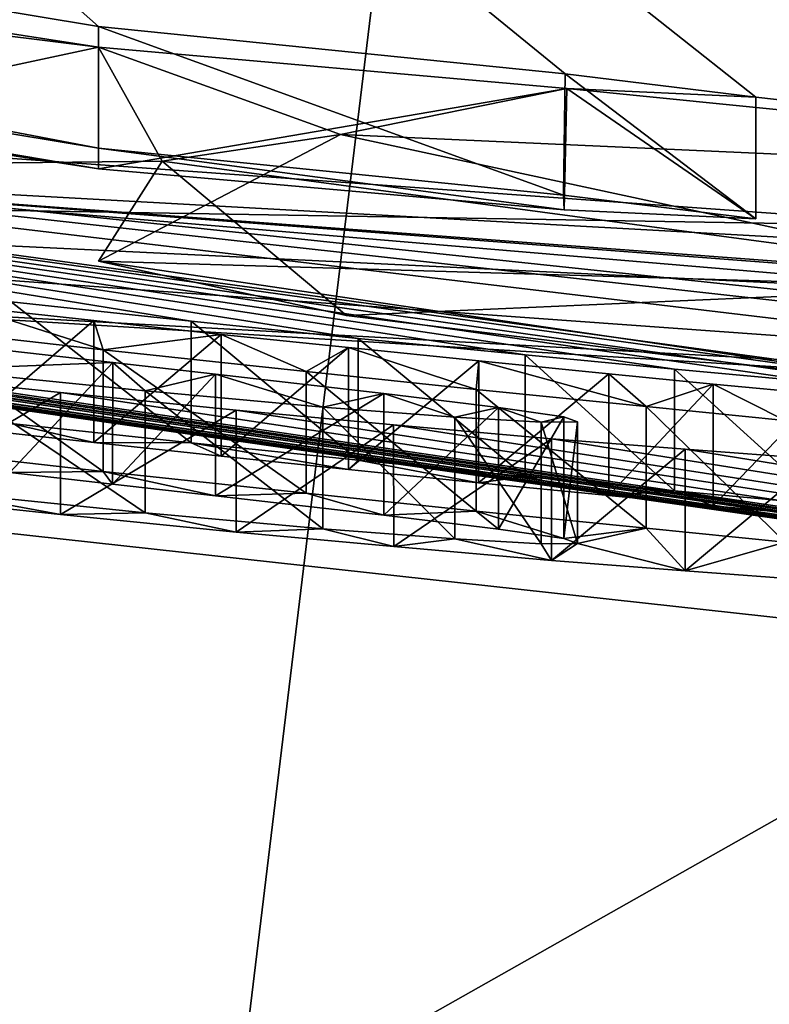
# Model space of a CAD drawing. Units: millimetres. Extents: x -50 to 49.8, y -40.9 to 13.9.
# Drawn here: x -1.5 to -1.2, y -13.5 to -13.1 of the extents above; entities that cross this region are included whole.
import ezdxf

# ---------------------------------------------------------------- set-up
doc = ezdxf.new("R2010")
doc.units = ezdxf.units.MM
doc.header["$LTSCALE"] = 41.718519
for name, color, linetype in [('12', 7, 'CONTINUOUS'), ('306', 7, 'CONTINUOUS'), ('307', 7, 'CONTINUOUS'), ('308', 7, 'CONTINUOUS'), ('309', 7, 'CONTINUOUS'), ('310', 7, 'CONTINUOUS'), ('311', 7, 'CONTINUOUS'), ('312', 7, 'CONTINUOUS'), ('313', 7, 'CONTINUOUS'), ('314', 7, 'CONTINUOUS'), ('315', 7, 'CONTINUOUS'), ('32', 7, 'CONTINUOUS'), ('332', 7, 'CONTINUOUS'), ('333', 7, 'CONTINUOUS'), ('334', 7, 'CONTINUOUS'), ('344', 7, 'CONTINUOUS'), ('345', 7, 'CONTINUOUS'), ('346', 7, 'CONTINUOUS'), ('347', 7, 'CONTINUOUS'), ('348', 7, 'CONTINUOUS'), ('364', 7, 'CONTINUOUS'), ('365', 7, 'CONTINUOUS'), ('366', 7, 'CONTINUOUS'), ('374', 7, 'CONTINUOUS'), ('375', 7, 'CONTINUOUS'), ('376', 7, 'CONTINUOUS'), ('390', 7, 'CONTINUOUS'), ('391', 7, 'CONTINUOUS'), ('392', 7, 'CONTINUOUS'), ('45', 7, 'CONTINUOUS'), ('47', 7, 'CONTINUOUS'), ('48', 7, 'CONTINUOUS'), ('813', 7, 'CONTINUOUS'), ('828', 7, 'CONTINUOUS'), ('837', 7, 'CONTINUOUS')]:
    doc.layers.add(name, color=color, linetype=linetype)

msp = doc.modelspace()

# ---------------------------------------------------------------- linework, layer by layer
at = {"layer": '12', "color": 7, "linetype": 'Continuous'}
for points in [[(-1.33868, -12.87687, 119.60775), (0, -12.76255, 119.32838), (-1.42212, -13.56665, 120.40869), (-1.33868, -12.87687, 119.60775)], [(0, -12.76255, 119.32838), (0, -13.39681, 120.11794), (-1.42212, -13.56665, 120.40869), (0, -12.76255, 119.32838)], [(-2.70462, -12.86916, 119.81045), (-1.33868, -12.87687, 119.60775), (-2.86021, -13.54447, 120.56596), (-2.70462, -12.86916, 119.81045)], [(-2.86021, -13.54447, 120.56596), (-1.33868, -12.87687, 119.60775), (-1.42212, -13.56665, 120.40869), (-2.86021, -13.54447, 120.56596)], [(0, -14.14477, 120.91968), (-1.50753, -14.27792, 121.12969), (0, -13.39681, 120.11794), (0, -14.14477, 120.91968)], [(0, -13.39681, 120.11794), (-1.50753, -14.27792, 121.12969), (-1.42212, -13.56665, 120.40869), (0, -13.39681, 120.11794)]]:
    msp.add_3dface(points, dxfattribs=at)
at = {"layer": '306', "color": 7, "linetype": 'Continuous'}
for points in [[(-1.45948, -13.26532, 10.4029), (-1.54652, -13.25653, 10.36747), (-1.45948, -13.31532, 10.40326), (-1.45948, -13.26532, 10.4029)], [(-1.54652, -13.25653, 10.36747), (-1.54652, -13.30652, 10.36784), (-1.45948, -13.31532, 10.40326), (-1.54652, -13.25653, 10.36747)]]:
    msp.add_3dface(points, dxfattribs=at)
at = {"layer": '307', "color": 7, "linetype": 'Continuous'}
for points in [[(-1.38654, -13.27192, 10.4545), (-1.45948, -13.26532, 10.4029), (-1.38654, -13.32192, 10.45486), (-1.38654, -13.27192, 10.4545)], [(-1.45948, -13.26532, 10.4029), (-1.45948, -13.31532, 10.40326), (-1.38654, -13.32192, 10.45486), (-1.45948, -13.26532, 10.4029)]]:
    msp.add_3dface(points, dxfattribs=at)
at = {"layer": '308', "color": 7, "linetype": 'Continuous'}
for points in [[(-1.33228, -13.2761, 10.52355), (-1.38654, -13.27192, 10.4545), (-1.33228, -13.3261, 10.52392), (-1.33228, -13.2761, 10.52355)], [(-1.38654, -13.27192, 10.4545), (-1.38654, -13.32192, 10.45486), (-1.33228, -13.3261, 10.52392), (-1.38654, -13.27192, 10.4545)]]:
    msp.add_3dface(points, dxfattribs=at)
at = {"layer": '309', "color": 7, "linetype": 'Continuous'}
for points in [[(-1.29685, -13.27813, 10.60551), (-1.33228, -13.2761, 10.52355), (-1.29685, -13.32813, 10.60588), (-1.29685, -13.27813, 10.60551)], [(-1.33228, -13.2761, 10.52355), (-1.33228, -13.3261, 10.52392), (-1.29685, -13.32813, 10.60588), (-1.33228, -13.2761, 10.52355)]]:
    msp.add_3dface(points, dxfattribs=at)
at = {"layer": '310', "color": 7, "linetype": 'Continuous'}
for points in [[(-1.28196, -13.27801, 10.6994), (-1.29685, -13.27813, 10.60551), (-1.28196, -13.32801, 10.69976), (-1.28196, -13.27801, 10.6994)], [(-1.29685, -13.27813, 10.60551), (-1.29685, -13.32813, 10.60588), (-1.28196, -13.32801, 10.69976), (-1.29685, -13.27813, 10.60551)]]:
    msp.add_3dface(points, dxfattribs=at)
at = {"layer": '311', "color": 7, "linetype": 'Continuous'}
for points in [[(-1.28754, -13.27598, 10.79573), (-1.28196, -13.27801, 10.6994), (-1.28754, -13.32598, 10.7961), (-1.28754, -13.27598, 10.79573)], [(-1.28196, -13.27801, 10.6994), (-1.28196, -13.32801, 10.69976), (-1.28754, -13.32598, 10.7961), (-1.28196, -13.27801, 10.6994)]]:
    msp.add_3dface(points, dxfattribs=at)
at = {"layer": '312', "color": 7, "linetype": 'Continuous'}
for points in [[(-1.31434, -13.27208, 10.88575), (-1.28754, -13.27598, 10.79573), (-1.31434, -13.32208, 10.88611), (-1.31434, -13.27208, 10.88575)], [(-1.28754, -13.27598, 10.79573), (-1.28754, -13.32598, 10.7961), (-1.31434, -13.32208, 10.88611), (-1.28754, -13.27598, 10.79573)]]:
    msp.add_3dface(points, dxfattribs=at)
at = {"layer": '313', "color": 7, "linetype": 'Continuous'}
for points in [[(-1.36152, -13.26631, 10.96633), (-1.31434, -13.27208, 10.88575), (-1.36152, -13.31631, 10.9667), (-1.36152, -13.26631, 10.96633)], [(-1.31434, -13.27208, 10.88575), (-1.31434, -13.32208, 10.88611), (-1.36152, -13.31631, 10.9667), (-1.31434, -13.27208, 10.88575)]]:
    msp.add_3dface(points, dxfattribs=at)
at = {"layer": '314', "color": 7, "linetype": 'Continuous'}
for points in [[(-1.4306, -13.25845, 11.02973), (-1.36152, -13.26631, 10.96633), (-1.4306, -13.30844, 11.0301), (-1.4306, -13.25845, 11.02973)], [(-1.36152, -13.26631, 10.96633), (-1.36152, -13.31631, 10.9667), (-1.4306, -13.30844, 11.0301), (-1.36152, -13.26631, 10.96633)]]:
    msp.add_3dface(points, dxfattribs=at)
at = {"layer": '315', "color": 7, "linetype": 'Continuous'}
for points in [[(-1.51518, -13.24877, 11.08108), (-1.47289, -13.25367, 11.05541), (-1.51518, -13.29877, 11.08145), (-1.51518, -13.24877, 11.08108)], [(-1.47289, -13.25367, 11.05541), (-1.4729, -13.30367, 11.05578), (-1.51518, -13.29877, 11.08145), (-1.47289, -13.25367, 11.05541)], [(-1.47289, -13.25367, 11.05541), (-1.4306, -13.25845, 11.02973), (-1.4729, -13.30367, 11.05578), (-1.47289, -13.25367, 11.05541)], [(-1.4306, -13.25845, 11.02973), (-1.4306, -13.30844, 11.0301), (-1.4729, -13.30367, 11.05578), (-1.4306, -13.25845, 11.02973)]]:
    msp.add_3dface(points, dxfattribs=at)
at = {"layer": '32', "color": 7, "linetype": 'Continuous'}
for points in [[(-1.47877, -13.11557, 19.80906), (-3.45092, -11.37146, 116.08637), (-3.48243, -12.78328, 19.02446), (-1.47877, -13.11557, 19.80906)], [(0, -11.64518, 116.08837), (-3.45092, -11.37146, 116.08637), (0, -13.19677, 19.41341), (0, -11.64518, 116.08837)], [(0, -13.19677, 19.41341), (-3.45092, -11.37146, 116.08637), (-0.87029, -13.18281, 18.64891), (0, -13.19677, 19.41341)], [(-0.87029, -13.18281, 18.64891), (-3.45092, -11.37146, 116.08637), (-1.20867, -13.14467, 19.5405), (-0.87029, -13.18281, 18.64891)], [(-1.20867, -13.14467, 19.5405), (-3.45092, -11.37146, 116.08637), (-1.28695, -13.13499, 19.72925), (-1.20867, -13.14467, 19.5405)], [(-1.28695, -13.13499, 19.72925), (-3.45092, -11.37146, 116.08637), (-1.47877, -13.11557, 19.80906), (-1.28695, -13.13499, 19.72925)], [(-3.17332, -12.86167, 18.57358), (-1.71095, -13.17384, 14.44565), (-1.47877, -13.12406, 19.2689), (-3.17332, -12.86167, 18.57358)], [(-1.71095, -13.17384, 14.44565), (-1.45258, -13.17088, 16.45911), (-1.47877, -13.12406, 19.2689), (-1.71095, -13.17384, 14.44565)], [(-1.45258, -13.17088, 16.45911), (-1.37925, -13.16002, 17.61253), (-1.47877, -13.12406, 19.2689), (-1.45258, -13.17088, 16.45911)], [(-1.47877, -13.12406, 19.2689), (-1.37925, -13.16002, 17.61253), (-1.28633, -13.14103, 19.3496), (-1.47877, -13.12406, 19.2689)], [(-2.12014, -13.12614, 13.96429), (-0.6586, -13.30017, 12.01183), (-0.51982, -13.30375, 12.15061), (-2.12014, -13.12614, 13.96429)], [(-0.6586, -13.30017, 12.01183), (-2.12014, -13.12614, 13.96429), (-1.03462, -13.27508, 12.17057), (-0.6586, -13.30017, 12.01183)], [(0, -13.27898, 14.29127), (-2.12014, -13.12614, 13.96429), (-0.3811, -13.31041, 12.01191), (0, -13.27898, 14.29127)], [(-0.3811, -13.31041, 12.01191), (-2.12014, -13.12614, 13.96429), (-0.51982, -13.30375, 12.15061), (-0.3811, -13.31041, 12.01191)], [(-1.03462, -13.27508, 12.17057), (-2.12014, -13.12614, 13.96429), (-1.07177, -13.2717, 12.20896), (-1.03462, -13.27508, 12.17057)], [(-1.07177, -13.2717, 12.20896), (-2.12014, -13.12614, 13.96429), (-1.12631, -13.26696, 12.24032), (-1.07177, -13.2717, 12.20896)], [(-1.12631, -13.26696, 12.24032), (-2.12014, -13.12614, 13.96429), (-1.18088, -13.26201, 12.27168), (-1.12631, -13.26696, 12.24032)], [(-1.18088, -13.26201, 12.27168), (-2.12014, -13.12614, 13.96429), (-1.24213, -13.25638, 12.29551), (-1.18088, -13.26201, 12.27168)], [(-1.24213, -13.25638, 12.29551), (-2.12014, -13.12614, 13.96429), (-1.3034, -13.25048, 12.31934), (-1.24213, -13.25638, 12.29551)], [(-1.3034, -13.25048, 12.31934), (-2.12014, -13.12614, 13.96429), (-1.37203, -13.24371, 12.33647), (-1.3034, -13.25048, 12.31934)], [(-1.37203, -13.24371, 12.33647), (-2.12014, -13.12614, 13.96429), (-1.44066, -13.23661, 12.35359), (-1.37203, -13.24371, 12.33647)], [(-1.44066, -13.23661, 12.35359), (-2.12014, -13.12614, 13.96429), (-1.51466, -13.22874, 12.36156), (-1.44066, -13.23661, 12.35359)], [(-2.93995, -13.16717, 1.10346), (0.00202, -13.49058, 1.10753), (-2.39307, -13.13733, 10.34986), (-2.93995, -13.16717, 1.10346)], [(-2.39307, -13.13733, 10.34986), (0.00202, -13.49058, 1.10753), (-2.37537, -13.141, 10.30802), (-2.39307, -13.13733, 10.34986)], [(-2.37537, -13.141, 10.30802), (0.00202, -13.49058, 1.10753), (-2.34582, -13.14655, 10.2722), (-2.37537, -13.141, 10.30802)], [(-1.37925, -13.16002, 17.61253), (-0.87029, -13.18281, 18.64891), (-1.28633, -13.14103, 19.3496), (-1.37925, -13.16002, 17.61253)], [(-1.28633, -13.14103, 19.3496), (-0.87029, -13.18281, 18.64891), (-1.20867, -13.14467, 19.5405), (-1.28633, -13.14103, 19.3496)], [(-2.34582, -13.14655, 10.2722), (0.00202, -13.49058, 1.10753), (-2.30387, -13.15403, 10.24088), (-2.34582, -13.14655, 10.2722)], [(-2.30387, -13.15403, 10.24088), (0.00202, -13.49058, 1.10753), (-2.22526, -13.16751, 10.19526), (-2.30387, -13.15403, 10.24088)], [(-2.22526, -13.16751, 10.19526), (0.00202, -13.49058, 1.10753), (-2.13879, -13.18161, 10.15876), (-2.22526, -13.16751, 10.19526)], [(-1.07778, -13.22117, 15.36521), (-1.45258, -13.17088, 16.45911), (-1.71095, -13.17384, 14.44565), (-1.07778, -13.22117, 15.36521)], [(-0.94569, -13.23232, 15.25074), (-1.07778, -13.22117, 15.36521), (-1.71095, -13.17384, 14.44565), (-0.94569, -13.23232, 15.25074)], [(0, -13.26857, 14.94025), (-0.94569, -13.23232, 15.25074), (-1.71095, -13.17384, 14.44565), (0, -13.26857, 14.94025)], [(-2.13879, -13.18161, 10.15876), (0.00202, -13.49058, 1.10753), (-2.09124, -13.18904, 10.14527), (-2.13879, -13.18161, 10.15876)], [(0.00202, -13.49058, 1.10753), (-2.04368, -13.1963, 10.13177), (-2.09124, -13.18904, 10.14527), (0.00202, -13.49058, 1.10753)], [(-2.04368, -13.1963, 10.13177), (0.00202, -13.49058, 1.10753), (-1.99297, -13.20378, 10.12242), (-2.04368, -13.1963, 10.13177)], [(-1.99297, -13.20378, 10.12242), (0.00202, -13.49058, 1.10753), (-1.94225, -13.21108, 10.11307), (-1.99297, -13.20378, 10.12242)], [(-1.94225, -13.21108, 10.11307), (0.00202, -13.49058, 1.10753), (-1.88955, -13.21841, 10.10724), (-1.94225, -13.21108, 10.11307)], [(-1.88955, -13.21841, 10.10724), (0.00202, -13.49058, 1.10753), (-1.83684, -13.22553, 10.10141), (-1.88955, -13.21841, 10.10724)], [(-1.83684, -13.22553, 10.10141), (0.00202, -13.49058, 1.10753), (-1.78176, -13.2327, 10.09931), (-1.83684, -13.22553, 10.10141)], [(-1.78176, -13.2327, 10.09931), (0.00202, -13.49058, 1.10753), (-1.72667, -13.23966, 10.0972), (-1.78176, -13.2327, 10.09931)], [(-1.56017, -13.23891, 11.39593), (-1.47681, -13.24837, 11.36704), (-1.53245, -13.23078, 12.10923), (-1.56017, -13.23891, 11.39593)], [(-1.53245, -13.23078, 12.10923), (-1.47681, -13.24837, 11.36704), (-1.48066, -13.23643, 12.10165), (-1.53245, -13.23078, 12.10923)], [(-1.48066, -13.23643, 12.10165), (-1.47681, -13.24837, 11.36704), (-1.42831, -13.24207, 12.08587), (-1.48066, -13.23643, 12.10165)], [(-1.72667, -13.23966, 10.0972), (0.00202, -13.49058, 1.10753), (-1.64651, -13.24925, 10.10239), (-1.72667, -13.23966, 10.0972)], [(-1.47681, -13.24837, 11.36704), (-1.39346, -13.25733, 11.33815), (-1.42831, -13.24207, 12.08587), (-1.47681, -13.24837, 11.36704)], [(-1.42831, -13.24207, 12.08587), (-1.39346, -13.25733, 11.33815), (-1.37595, -13.24753, 12.07009), (-1.42831, -13.24207, 12.08587)], [(-1.64651, -13.24925, 10.10239), (0.00202, -13.49058, 1.10753), (-1.56632, -13.25839, 10.10757), (-1.64651, -13.24925, 10.10239)], [(-1.47289, -13.25367, 11.05541), (-1.51518, -13.24877, 11.08108), (-1.54652, -13.25653, 10.36747), (-1.47289, -13.25367, 11.05541)], [(-1.39346, -13.25733, 11.33815), (-1.32361, -13.26469, 11.29884), (-1.37595, -13.24753, 12.07009), (-1.39346, -13.25733, 11.33815)], [(-1.37595, -13.24753, 12.07009), (-1.32361, -13.26469, 11.29884), (-1.32252, -13.25301, 12.04636), (-1.37595, -13.24753, 12.07009)], [(-1.45948, -13.26532, 10.4029), (-1.47289, -13.25367, 11.05541), (-1.54652, -13.25653, 10.36747), (-1.45948, -13.26532, 10.4029)], [(-1.4306, -13.25845, 11.02973), (-1.47289, -13.25367, 11.05541), (-1.45948, -13.26532, 10.4029), (-1.4306, -13.25845, 11.02973)], [(-1.32361, -13.26469, 11.29884), (-1.25377, -13.27172, 11.25953), (-1.32252, -13.25301, 12.04636), (-1.32361, -13.26469, 11.29884)], [(-1.32252, -13.25301, 12.04636), (-1.25377, -13.27172, 11.25953), (-1.2691, -13.25829, 12.02263), (-1.32252, -13.25301, 12.04636)], [(-1.56632, -13.25839, 10.10757), (0.00202, -13.49058, 1.10753), (-1.49428, -13.26601, 10.12444), (-1.56632, -13.25839, 10.10757)], [(-1.38654, -13.27192, 10.4545), (-1.4306, -13.25845, 11.02973), (-1.45948, -13.26532, 10.4029), (-1.38654, -13.27192, 10.4545)], [(-1.36152, -13.26631, 10.96633), (-1.4306, -13.25845, 11.02973), (-1.38654, -13.27192, 10.4545), (-1.36152, -13.26631, 10.96633)], [(-1.2691, -13.25829, 12.02263), (-1.25377, -13.27172, 11.25953), (-1.22625, -13.26257, 11.99174), (-1.2691, -13.25829, 12.02263)], [(-1.49428, -13.26601, 10.12444), (0.00202, -13.49058, 1.10753), (-1.42222, -13.27326, 10.14131), (-1.49428, -13.26601, 10.12444)], [(-1.33228, -13.2761, 10.52355), (-1.36152, -13.26631, 10.96633), (-1.38654, -13.27192, 10.4545), (-1.33228, -13.2761, 10.52355)], [(-1.31434, -13.27208, 10.88575), (-1.36152, -13.26631, 10.96633), (-1.33228, -13.2761, 10.52355), (-1.31434, -13.27208, 10.88575)], [(-1.25377, -13.27172, 11.25953), (-1.19668, -13.27749, 11.20895), (-1.22625, -13.26257, 11.99174), (-1.25377, -13.27172, 11.25953)], [(-1.22625, -13.26257, 11.99174), (-1.19668, -13.27749, 11.20895), (-1.182, -13.26663, 11.97351), (-1.22625, -13.26257, 11.99174)], [(-1.42222, -13.27326, 10.14131), (0.00202, -13.49058, 1.10753), (-1.35746, -13.27924, 10.17037), (-1.42222, -13.27326, 10.14131)], [(-1.29685, -13.27813, 10.60551), (-1.31434, -13.27208, 10.88575), (-1.33228, -13.2761, 10.52355), (-1.29685, -13.27813, 10.60551)], [(-1.28754, -13.27598, 10.79573), (-1.31434, -13.27208, 10.88575), (-1.29685, -13.27813, 10.60551), (-1.28754, -13.27598, 10.79573)], [(-1.28196, -13.27801, 10.6994), (-1.28754, -13.27598, 10.79573), (-1.29685, -13.27813, 10.60551), (-1.28196, -13.27801, 10.6994)], [(-1.35746, -13.27924, 10.17037), (0.00202, -13.49058, 1.10753), (-1.29267, -13.28492, 10.19944), (-1.35746, -13.27924, 10.17037)], [(-1.29267, -13.28492, 10.19944), (0.00202, -13.49058, 1.10753), (-1.23773, -13.28926, 10.23918), (-1.29267, -13.28492, 10.19944)], [(-1.23773, -13.28926, 10.23918), (0.00202, -13.49058, 1.10753), (-1.18276, -13.29338, 10.27895), (-1.23773, -13.28926, 10.23918)]]:
    msp.add_3dface(points, dxfattribs=at)
at = {"layer": '332', "color": 7, "linetype": 'Continuous'}
for points in [[(-1.51466, -13.22874, 12.36156), (-1.51467, -13.27874, 12.36192), (-1.44066, -13.28661, 12.35396), (-1.51466, -13.22874, 12.36156)], [(-1.44066, -13.23661, 12.35359), (-1.51466, -13.22874, 12.36156), (-1.44066, -13.28661, 12.35396), (-1.44066, -13.23661, 12.35359)]]:
    msp.add_3dface(points, dxfattribs=at)
at = {"layer": '333', "color": 7, "linetype": 'Continuous'}
for points in [[(-1.37203, -13.24371, 12.33647), (-1.44066, -13.23661, 12.35359), (-1.37204, -13.29371, 12.33684), (-1.37203, -13.24371, 12.33647)], [(-1.44066, -13.23661, 12.35359), (-1.44066, -13.28661, 12.35396), (-1.37204, -13.29371, 12.33684), (-1.44066, -13.23661, 12.35359)], [(-1.37203, -13.24371, 12.33647), (-1.37204, -13.29371, 12.33684), (-1.3034, -13.30048, 12.31971), (-1.37203, -13.24371, 12.33647)], [(-1.3034, -13.25048, 12.31934), (-1.37203, -13.24371, 12.33647), (-1.3034, -13.30048, 12.31971), (-1.3034, -13.25048, 12.31934)]]:
    msp.add_3dface(points, dxfattribs=at)
at = {"layer": '334', "color": 7, "linetype": 'Continuous'}
for points in [[(-1.24213, -13.25638, 12.29551), (-1.3034, -13.25048, 12.31934), (-1.24215, -13.30638, 12.29588), (-1.24213, -13.25638, 12.29551)], [(-1.3034, -13.25048, 12.31934), (-1.3034, -13.30048, 12.31971), (-1.24215, -13.30638, 12.29588), (-1.3034, -13.25048, 12.31934)], [(-1.24213, -13.25638, 12.29551), (-1.24215, -13.30638, 12.29588), (-1.18088, -13.31201, 12.27204), (-1.24213, -13.25638, 12.29551)], [(-1.18088, -13.26201, 12.27168), (-1.24213, -13.25638, 12.29551), (-1.18088, -13.31201, 12.27204), (-1.18088, -13.26201, 12.27168)]]:
    msp.add_3dface(points, dxfattribs=at)
at = {"layer": '344', "color": 7, "linetype": 'Continuous'}
for points in [[(-1.22625, -13.26257, 11.99174), (-1.182, -13.26663, 11.97351), (-1.22625, -13.31257, 11.99211), (-1.22625, -13.26257, 11.99174)], [(-1.182, -13.26663, 11.97351), (-1.182, -13.31663, 11.97388), (-1.22625, -13.31257, 11.99211), (-1.182, -13.26663, 11.97351)]]:
    msp.add_3dface(points, dxfattribs=at)
at = {"layer": '345', "color": 7, "linetype": 'Continuous'}
for points in [[(-1.2691, -13.25829, 12.02263), (-1.22625, -13.26257, 11.99174), (-1.2691, -13.30829, 12.02299), (-1.2691, -13.25829, 12.02263)], [(-1.22625, -13.26257, 11.99174), (-1.22625, -13.31257, 11.99211), (-1.2691, -13.30829, 12.02299), (-1.22625, -13.26257, 11.99174)]]:
    msp.add_3dface(points, dxfattribs=at)
at = {"layer": '346', "color": 7, "linetype": 'Continuous'}
for points in [[(-1.37595, -13.24753, 12.07009), (-1.32252, -13.25301, 12.04636), (-1.37595, -13.29752, 12.07046), (-1.37595, -13.24753, 12.07009)], [(-1.32252, -13.25301, 12.04636), (-1.32254, -13.30301, 12.04673), (-1.37595, -13.29752, 12.07046), (-1.32252, -13.25301, 12.04636)], [(-1.32252, -13.25301, 12.04636), (-1.2691, -13.25829, 12.02263), (-1.32254, -13.30301, 12.04673), (-1.32252, -13.25301, 12.04636)], [(-1.2691, -13.25829, 12.02263), (-1.2691, -13.30829, 12.02299), (-1.32254, -13.30301, 12.04673), (-1.2691, -13.25829, 12.02263)]]:
    msp.add_3dface(points, dxfattribs=at)
at = {"layer": '347', "color": 7, "linetype": 'Continuous'}
for points in [[(-1.48066, -13.23643, 12.10165), (-1.42831, -13.24207, 12.08587), (-1.48066, -13.28643, 12.10201), (-1.48066, -13.23643, 12.10165)], [(-1.42831, -13.24207, 12.08587), (-1.42832, -13.29207, 12.08624), (-1.48066, -13.28643, 12.10201), (-1.42831, -13.24207, 12.08587)], [(-1.42831, -13.24207, 12.08587), (-1.37595, -13.24753, 12.07009), (-1.42832, -13.29207, 12.08624), (-1.42831, -13.24207, 12.08587)], [(-1.37595, -13.24753, 12.07009), (-1.37595, -13.29752, 12.07046), (-1.42832, -13.29207, 12.08624), (-1.37595, -13.24753, 12.07009)]]:
    msp.add_3dface(points, dxfattribs=at)
at = {"layer": '348', "color": 7, "linetype": 'Continuous'}
for points in [[(-1.53245, -13.23078, 12.10923), (-1.48066, -13.23643, 12.10165), (-1.53246, -13.28078, 12.1096), (-1.53245, -13.23078, 12.10923)], [(-1.48066, -13.23643, 12.10165), (-1.48066, -13.28643, 12.10201), (-1.53246, -13.28078, 12.1096), (-1.48066, -13.23643, 12.10165)]]:
    msp.add_3dface(points, dxfattribs=at)
at = {"layer": '364', "color": 7, "linetype": 'Continuous'}
for points in [[(-1.47681, -13.24837, 11.36704), (-1.56017, -13.23891, 11.39593), (-1.47684, -13.29836, 11.36742), (-1.47681, -13.24837, 11.36704)], [(-1.56017, -13.23891, 11.39593), (-1.56017, -13.28891, 11.3963), (-1.47684, -13.29836, 11.36742), (-1.56017, -13.23891, 11.39593)], [(-1.47681, -13.24837, 11.36704), (-1.47684, -13.29836, 11.36742), (-1.39346, -13.30733, 11.33852), (-1.47681, -13.24837, 11.36704)], [(-1.39346, -13.25733, 11.33815), (-1.47681, -13.24837, 11.36704), (-1.39346, -13.30733, 11.33852), (-1.39346, -13.25733, 11.33815)]]:
    msp.add_3dface(points, dxfattribs=at)
at = {"layer": '365', "color": 7, "linetype": 'Continuous'}
for points in [[(-1.32361, -13.26469, 11.29884), (-1.39346, -13.25733, 11.33815), (-1.32363, -13.31469, 11.29921), (-1.32361, -13.26469, 11.29884)], [(-1.39346, -13.25733, 11.33815), (-1.39346, -13.30733, 11.33852), (-1.32363, -13.31469, 11.29921), (-1.39346, -13.25733, 11.33815)], [(-1.32361, -13.26469, 11.29884), (-1.32363, -13.31469, 11.29921), (-1.25377, -13.32171, 11.25989), (-1.32361, -13.26469, 11.29884)], [(-1.25377, -13.27172, 11.25953), (-1.32361, -13.26469, 11.29884), (-1.25377, -13.32171, 11.25989), (-1.25377, -13.27172, 11.25953)]]:
    msp.add_3dface(points, dxfattribs=at)
at = {"layer": '366', "color": 7, "linetype": 'Continuous'}
for points in [[(-1.19668, -13.27749, 11.20895), (-1.25377, -13.27172, 11.25953), (-1.19669, -13.32749, 11.20933), (-1.19668, -13.27749, 11.20895)], [(-1.25377, -13.27172, 11.25953), (-1.25377, -13.32171, 11.25989), (-1.19669, -13.32749, 11.20933), (-1.25377, -13.27172, 11.25953)]]:
    msp.add_3dface(points, dxfattribs=at)
at = {"layer": '374', "color": 7, "linetype": 'Continuous'}
for points in [[(-1.29267, -13.28492, 10.19944), (-1.23773, -13.28926, 10.23918), (-1.29267, -13.33492, 10.1998), (-1.29267, -13.28492, 10.19944)], [(-1.23773, -13.28926, 10.23918), (-1.23772, -13.33926, 10.23955), (-1.29267, -13.33492, 10.1998), (-1.23773, -13.28926, 10.23918)], [(-1.23773, -13.28926, 10.23918), (-1.18276, -13.29338, 10.27895), (-1.23772, -13.33926, 10.23955), (-1.23773, -13.28926, 10.23918)], [(-1.18276, -13.29338, 10.27895), (-1.18276, -13.34338, 10.27931), (-1.23772, -13.33926, 10.23955), (-1.18276, -13.29338, 10.27895)]]:
    msp.add_3dface(points, dxfattribs=at)
at = {"layer": '375', "color": 7, "linetype": 'Continuous'}
for points in [[(-1.42222, -13.27326, 10.14131), (-1.35746, -13.27924, 10.17037), (-1.42222, -13.32326, 10.14168), (-1.42222, -13.27326, 10.14131)], [(-1.35746, -13.27924, 10.17037), (-1.35745, -13.32924, 10.17074), (-1.42222, -13.32326, 10.14168), (-1.35746, -13.27924, 10.17037)], [(-1.35746, -13.27924, 10.17037), (-1.29267, -13.28492, 10.19944), (-1.35745, -13.32924, 10.17074), (-1.35746, -13.27924, 10.17037)], [(-1.29267, -13.28492, 10.19944), (-1.29267, -13.33492, 10.1998), (-1.35745, -13.32924, 10.17074), (-1.29267, -13.28492, 10.19944)]]:
    msp.add_3dface(points, dxfattribs=at)
at = {"layer": '376', "color": 7, "linetype": 'Continuous'}
for points in [[(-1.56632, -13.25839, 10.10757), (-1.49428, -13.26601, 10.12444), (-1.56632, -13.30839, 10.10794), (-1.56632, -13.25839, 10.10757)], [(-1.49428, -13.26601, 10.12444), (-1.49428, -13.31601, 10.12481), (-1.56632, -13.30839, 10.10794), (-1.49428, -13.26601, 10.12444)], [(-1.49428, -13.26601, 10.12444), (-1.42222, -13.27326, 10.14131), (-1.49428, -13.31601, 10.12481), (-1.49428, -13.26601, 10.12444)], [(-1.42222, -13.27326, 10.14131), (-1.42222, -13.32326, 10.14168), (-1.49428, -13.31601, 10.12481), (-1.42222, -13.27326, 10.14131)]]:
    msp.add_3dface(points, dxfattribs=at)
at = {"layer": '390', "color": 7, "linetype": 'Continuous'}
for points in [[(-1.47877, -13.11557, 19.80906), (-3.48243, -12.78328, 19.02446), (-1.47877, -13.16557, 19.80942), (-1.47877, -13.11557, 19.80906)], [(-1.47877, -13.16557, 19.80942), (-3.48243, -12.78328, 19.02446), (-3.46898, -12.83639, 19.03717), (-1.47877, -13.16557, 19.80942)], [(-2.12014, -13.12614, 13.96429), (0, -13.27898, 14.29127), (-2.11633, -13.17663, 13.96382), (-2.12014, -13.12614, 13.96429)], [(0, -13.27898, 14.29127), (0.00014, -13.32898, 14.29172), (-2.11633, -13.17663, 13.96382), (0, -13.27898, 14.29127)]]:
    msp.add_3dface(points, dxfattribs=at)
at = {"layer": '391', "color": 7, "linetype": 'Continuous'}
for points in [[(-1.28695, -13.13499, 19.72925), (-1.47877, -13.11557, 19.80906), (-1.28764, -13.18492, 19.73031), (-1.28695, -13.13499, 19.72925)], [(-1.47877, -13.11557, 19.80906), (-1.47877, -13.16557, 19.80942), (-1.28764, -13.18492, 19.73031), (-1.47877, -13.11557, 19.80906)], [(-1.47877, -13.12406, 19.2689), (-1.28633, -13.14103, 19.3496), (-1.47877, -13.17406, 19.26927), (-1.47877, -13.12406, 19.2689)], [(-1.28695, -13.13499, 19.72925), (-1.28764, -13.18492, 19.73031), (-1.20867, -13.19468, 19.53958), (-1.28695, -13.13499, 19.72925)], [(-1.20867, -13.14467, 19.5405), (-1.28695, -13.13499, 19.72925), (-1.20867, -13.19468, 19.53958), (-1.20867, -13.14467, 19.5405)], [(-1.28633, -13.14103, 19.3496), (-1.28748, -13.19095, 19.3488), (-1.47877, -13.17406, 19.26927), (-1.28633, -13.14103, 19.3496)], [(-1.28633, -13.14103, 19.3496), (-1.20867, -13.19468, 19.53958), (-1.28748, -13.19095, 19.3488), (-1.28633, -13.14103, 19.3496)], [(-1.28633, -13.14103, 19.3496), (-1.20867, -13.14467, 19.5405), (-1.20867, -13.19468, 19.53958), (-1.28633, -13.14103, 19.3496)]]:
    msp.add_3dface(points, dxfattribs=at)
at = {"layer": '392', "color": 7, "linetype": 'Continuous'}
for points in [[(-3.17332, -12.86167, 18.57358), (-1.47877, -13.12406, 19.2689), (-3.15074, -12.91642, 18.59588), (-3.17332, -12.86167, 18.57358)], [(-1.47877, -13.12406, 19.2689), (-1.47877, -13.17406, 19.26927), (-3.15074, -12.91642, 18.59588), (-1.47877, -13.12406, 19.2689)], [(0, -13.26857, 14.94025), (-1.71095, -13.17384, 14.44565), (-0.00002, -13.31857, 14.9406), (0, -13.26857, 14.94025)], [(-1.71095, -13.17384, 14.44565), (-1.70787, -13.22428, 14.44572), (-0.00002, -13.31857, 14.9406), (-1.71095, -13.17384, 14.44565)]]:
    msp.add_3dface(points, dxfattribs=at)
at = {"layer": '45', "color": 7, "linetype": 'Continuous'}
for points in [[(-1.48066, -13.28643, 12.10201), (-1.51467, -13.27874, 12.36192), (-1.53246, -13.28078, 12.1096), (-1.48066, -13.28643, 12.10201)], [(-1.44066, -13.28661, 12.35396), (-1.51467, -13.27874, 12.36192), (-1.48066, -13.28643, 12.10201), (-1.44066, -13.28661, 12.35396)], [(-1.42832, -13.29207, 12.08624), (-1.44066, -13.28661, 12.35396), (-1.48066, -13.28643, 12.10201), (-1.42832, -13.29207, 12.08624)], [(-1.56017, -13.28891, 11.3963), (-1.51518, -13.29877, 11.08145), (-1.47684, -13.29836, 11.36742), (-1.56017, -13.28891, 11.3963)], [(-1.37204, -13.29371, 12.33684), (-1.44066, -13.28661, 12.35396), (-1.37595, -13.29752, 12.07046), (-1.37204, -13.29371, 12.33684)], [(-1.37595, -13.29752, 12.07046), (-1.44066, -13.28661, 12.35396), (-1.42832, -13.29207, 12.08624), (-1.37595, -13.29752, 12.07046)], [(-1.32254, -13.30301, 12.04673), (-1.37204, -13.29371, 12.33684), (-1.37595, -13.29752, 12.07046), (-1.32254, -13.30301, 12.04673)], [(-1.3034, -13.30048, 12.31971), (-1.37204, -13.29371, 12.33684), (-1.32254, -13.30301, 12.04673), (-1.3034, -13.30048, 12.31971)], [(-1.51518, -13.29877, 11.08145), (-1.4729, -13.30367, 11.05578), (-1.47684, -13.29836, 11.36742), (-1.51518, -13.29877, 11.08145)], [(-1.47684, -13.29836, 11.36742), (-1.4306, -13.30844, 11.0301), (-1.39346, -13.30733, 11.33852), (-1.47684, -13.29836, 11.36742)], [(-1.4729, -13.30367, 11.05578), (-1.4306, -13.30844, 11.0301), (-1.47684, -13.29836, 11.36742), (-1.4729, -13.30367, 11.05578)], [(-1.2691, -13.30829, 12.02299), (-1.3034, -13.30048, 12.31971), (-1.32254, -13.30301, 12.04673), (-1.2691, -13.30829, 12.02299)], [(-1.24215, -13.30638, 12.29588), (-1.3034, -13.30048, 12.31971), (-1.2691, -13.30829, 12.02299), (-1.24215, -13.30638, 12.29588)], [(-1.49428, -13.31601, 10.12481), (-1.54652, -13.30652, 10.36784), (-1.56632, -13.30839, 10.10794), (-1.49428, -13.31601, 10.12481)], [(-1.45948, -13.31532, 10.40326), (-1.54652, -13.30652, 10.36784), (-1.49428, -13.31601, 10.12481), (-1.45948, -13.31532, 10.40326)], [(-1.22625, -13.31257, 11.99211), (-1.24215, -13.30638, 12.29588), (-1.2691, -13.30829, 12.02299), (-1.22625, -13.31257, 11.99211)], [(-1.18088, -13.31201, 12.27204), (-1.24215, -13.30638, 12.29588), (-1.182, -13.31663, 11.97388), (-1.18088, -13.31201, 12.27204)], [(-1.182, -13.31663, 11.97388), (-1.24215, -13.30638, 12.29588), (-1.22625, -13.31257, 11.99211), (-1.182, -13.31663, 11.97388)], [(-1.4306, -13.30844, 11.0301), (-1.36152, -13.31631, 10.9667), (-1.39346, -13.30733, 11.33852), (-1.4306, -13.30844, 11.0301)], [(-1.39346, -13.30733, 11.33852), (-1.36152, -13.31631, 10.9667), (-1.32363, -13.31469, 11.29921), (-1.39346, -13.30733, 11.33852)], [(-1.36152, -13.31631, 10.9667), (-1.31434, -13.32208, 10.88611), (-1.32363, -13.31469, 11.29921), (-1.36152, -13.31631, 10.9667)], [(-1.31434, -13.32208, 10.88611), (-1.28754, -13.32598, 10.7961), (-1.32363, -13.31469, 11.29921), (-1.31434, -13.32208, 10.88611)], [(-1.32363, -13.31469, 11.29921), (-1.28754, -13.32598, 10.7961), (-1.25377, -13.32171, 11.25989), (-1.32363, -13.31469, 11.29921)], [(-1.42222, -13.32326, 10.14168), (-1.45948, -13.31532, 10.40326), (-1.49428, -13.31601, 10.12481), (-1.42222, -13.32326, 10.14168)], [(-1.38654, -13.32192, 10.45486), (-1.45948, -13.31532, 10.40326), (-1.42222, -13.32326, 10.14168), (-1.38654, -13.32192, 10.45486)], [(-1.35745, -13.32924, 10.17074), (-1.38654, -13.32192, 10.45486), (-1.42222, -13.32326, 10.14168), (-1.35745, -13.32924, 10.17074)], [(-1.33228, -13.3261, 10.52392), (-1.38654, -13.32192, 10.45486), (-1.35745, -13.32924, 10.17074), (-1.33228, -13.3261, 10.52392)], [(-1.28754, -13.32598, 10.7961), (-1.28196, -13.32801, 10.69976), (-1.25377, -13.32171, 11.25989), (-1.28754, -13.32598, 10.7961)], [(-1.25377, -13.32171, 11.25989), (-1.28196, -13.32801, 10.69976), (-1.23772, -13.33926, 10.23955), (-1.25377, -13.32171, 11.25989)], [(-1.19669, -13.32749, 11.20933), (-1.25377, -13.32171, 11.25989), (-1.23772, -13.33926, 10.23955), (-1.19669, -13.32749, 11.20933)], [(-1.29267, -13.33492, 10.1998), (-1.33228, -13.3261, 10.52392), (-1.35745, -13.32924, 10.17074), (-1.29267, -13.33492, 10.1998)], [(-1.29685, -13.32813, 10.60588), (-1.33228, -13.3261, 10.52392), (-1.29267, -13.33492, 10.1998), (-1.29685, -13.32813, 10.60588)], [(-1.28196, -13.32801, 10.69976), (-1.29685, -13.32813, 10.60588), (-1.29267, -13.33492, 10.1998), (-1.28196, -13.32801, 10.69976)], [(-1.23772, -13.33926, 10.23955), (-1.28196, -13.32801, 10.69976), (-1.29267, -13.33492, 10.1998), (-1.23772, -13.33926, 10.23955)], [(-1.18276, -13.34338, 10.27931), (-1.19669, -13.32749, 11.20933), (-1.23772, -13.33926, 10.23955), (-1.18276, -13.34338, 10.27931)]]:
    msp.add_3dface(points, dxfattribs=at)
at = {"layer": '47', "color": 7, "linetype": 'Continuous'}
for points in [[(-1.47877, -13.17406, 19.26927), (-1.47877, -13.16557, 19.80942), (-3.46898, -12.83639, 19.03717), (-1.47877, -13.17406, 19.26927)], [(-3.15074, -12.91642, 18.59588), (-1.47877, -13.17406, 19.26927), (-3.46898, -12.83639, 19.03717), (-3.15074, -12.91642, 18.59588)], [(-1.28764, -13.18492, 19.73031), (-1.47877, -13.16557, 19.80942), (-1.28748, -13.19095, 19.3488), (-1.28764, -13.18492, 19.73031)], [(-1.28748, -13.19095, 19.3488), (-1.47877, -13.16557, 19.80942), (-1.47877, -13.17406, 19.26927), (-1.28748, -13.19095, 19.3488)], [(0.00014, -13.32898, 14.29172), (-1.70787, -13.22428, 14.44572), (-2.11633, -13.17663, 13.96382), (0.00014, -13.32898, 14.29172)], [(-1.20867, -13.19468, 19.53958), (-1.28764, -13.18492, 19.73031), (-1.28748, -13.19095, 19.3488), (-1.20867, -13.19468, 19.53958)], [(-0.00002, -13.31857, 14.9406), (-1.70787, -13.22428, 14.44572), (0.00014, -13.32898, 14.29172), (-0.00002, -13.31857, 14.9406)]]:
    msp.add_3dface(points, dxfattribs=at)
at = {"layer": '48', "color": 7, "linetype": 'Continuous'}
for points in [[(-1.08262, -13.2238, 18.33089), (-1.47877, -13.21204, 16.85215), (-1.07778, -13.27117, 15.36558), (-1.08262, -13.2238, 18.33089)], [(-1.07778, -13.27117, 15.36558), (-1.47877, -13.21204, 16.85215), (-1.37688, -13.23429, 16.08271), (-1.07778, -13.27117, 15.36558)]]:
    msp.add_3dface(points, dxfattribs=at)
at = {"layer": '813', "color": 7, "linetype": 'Continuous'}
for points in [[(-1.37925, -13.16002, 17.61253), (-1.45258, -13.17088, 16.45911), (-1.47877, -13.21204, 16.85215), (-1.37925, -13.16002, 17.61253)], [(-1.37925, -13.16002, 17.61253), (-1.47877, -13.21204, 16.85215), (-1.08262, -13.2238, 18.33089), (-1.37925, -13.16002, 17.61253)], [(-0.87029, -13.18281, 18.64891), (-1.37925, -13.16002, 17.61253), (-1.08262, -13.2238, 18.33089), (-0.87029, -13.18281, 18.64891)], [(-1.47877, -13.21204, 16.85215), (-1.45258, -13.17088, 16.45911), (-1.37688, -13.23429, 16.08271), (-1.47877, -13.21204, 16.85215)], [(-1.45258, -13.17088, 16.45911), (-1.07778, -13.22117, 15.36521), (-1.37688, -13.23429, 16.08271), (-1.45258, -13.17088, 16.45911)], [(-1.07778, -13.22117, 15.36521), (-1.07778, -13.27117, 15.36558), (-1.37688, -13.23429, 16.08271), (-1.07778, -13.22117, 15.36521)]]:
    msp.add_3dface(points, dxfattribs=at)
at = {"layer": '828', "color": 7, "linetype": 'Continuous'}
for points in [[(-2.93995, -13.16717, 1.10346), (-5.05833, -12.20337, 0.38462), (0, -13.21662, 0.4037), (-2.93995, -13.16717, 1.10346)], [(-5.05833, -12.20337, 0.38462), (0, -12.49803, 0.09151), (0, -13.21662, 0.4037), (-5.05833, -12.20337, 0.38462)], [(0.00202, -13.49058, 1.10753), (-2.93995, -13.16717, 1.10346), (0, -13.21662, 0.4037), (0.00202, -13.49058, 1.10753)]]:
    msp.add_3dface(points, dxfattribs=at)
at = {"layer": '837', "color": 7, "linetype": 'Continuous'}
for points in [[(-7.35215, -17.29465, 221.78926), (0, -17.44163, 222.33089), (-7.04996, -10.09578, 206.60505), (-7.35215, -17.29465, 221.78926)], [(0, -13.70705, 214.66288), (0, -10.29781, 207.35554), (-7.04996, -10.09578, 206.60505), (0, -13.70705, 214.66288)], [(0, -17.44163, 222.33089), (0, -13.70705, 214.66288), (-7.04996, -10.09578, 206.60505), (0, -17.44163, 222.33089)]]:
    msp.add_3dface(points, dxfattribs=at)

doc.saveas('drawing.dxf')
